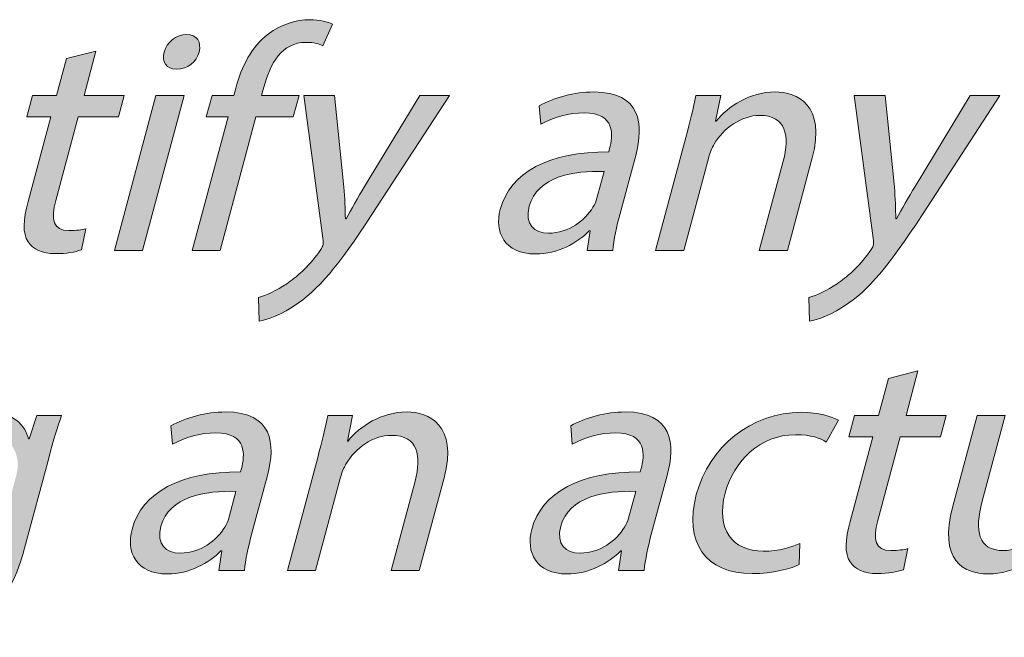
# Model space of a CAD drawing. Units: millimetres. Extents: x 2 to 295, y 2 to 207.
# Drawn here: x 245 to 254, y 21 to 27 of the extents above; entities that cross this region are included whole.
import ezdxf

# ---------------------------------------------------------------- set-up
doc = ezdxf.new("R2010")
doc.units = ezdxf.units.MM
doc.header["$MEASUREMENT"] = 0
doc.layers.add('Livello 1', color=7, linetype='Continuous', lineweight=0)

# ---------------------------------------------------------------- blocks, each defined once
blk = doc.blocks.new('Block_35')
at = {"layer": 'Livello 1', "true_color": 0x000000, "transparency": 33554687}
h = blk.add_hatch(color=18, dxfattribs=at)
h.dxf.hatch_style = 2
edge = h.paths.add_edge_path()
edge.add_spline(control_points=[(246.418, 24.4802), (246.418, 24.4802), (246.7333, 25.6573), (246.7333, 25.6573), (246.7333, 25.6573), (246.5417, 25.6573), (246.5417, 25.6573), (246.5417, 25.6573), (246.5924, 25.8465), (246.5924, 25.8465), (246.5924, 25.8465), (246.7839, 25.8465), (246.7839, 25.8465), (246.7839, 25.8465), (246.8015, 25.9116), (246.8015, 25.9116), (246.8528, 26.1035), (246.942, 26.2785), (247.0874, 26.3884), (247.2045, 26.479), (247.3386, 26.5155), (247.4543, 26.5155), (247.5418, 26.5155), (247.6124, 26.4959), (247.6552, 26.4759), (247.6552, 26.4759), (247.5701, 26.2844), (247.5701, 26.2844), (247.5377, 26.3009), (247.4908, 26.3154), (247.4202, 26.3154), (247.2087, 26.3154), (247.1053, 26.129), (247.0492, 25.9199), (247.0492, 25.9199), (247.0295, 25.8465), (247.0295, 25.8465), (247.0295, 25.8465), (247.3596, 25.8465), (247.3596, 25.8465), (247.3596, 25.8465), (247.3089, 25.6573), (247.3089, 25.6573), (247.3089, 25.6573), (246.9789, 25.6573), (246.9789, 25.6573), (246.9789, 25.6573), (246.6633, 24.4802), (246.6633, 24.4802), (246.6633, 24.4802), (246.418, 24.4802), (246.418, 24.4802)], knot_values=[0, 0, 0, 0, 1, 1, 1, 2, 2, 2, 3, 3, 3, 4, 4, 4, 5, 5, 5, 6, 6, 6, 7, 7, 7, 8, 8, 8, 9, 9, 9, 10, 10, 10, 11, 11, 11, 12, 12, 12, 13, 13, 13, 14, 14, 14, 15, 15, 15, 16, 16, 16, 17, 17, 17, 17], degree=3, periodic=0)
h = blk.add_hatch(color=18, dxfattribs=at)
h.dxf.hatch_style = 2
edge = h.paths.add_edge_path()
edge.add_spline(control_points=[(246.4776, 26.2303), (246.4577, 26.1459), (246.3774, 26.078), (246.2789, 26.078), (246.1913, 26.078), (246.1476, 26.1459), (246.1703, 26.2303), (246.1938, 26.3178), (246.2768, 26.386), (246.367, 26.386), (246.4601, 26.386), (246.5011, 26.3178), (246.4776, 26.2303)], knot_values=[0, 0, 0, 0, 1, 1, 1, 2, 2, 2, 3, 3, 3, 4, 4, 4, 4], degree=3, periodic=0)
edge = h.paths.add_edge_path()
edge.add_spline(control_points=[(245.7325, 24.4802), (245.7325, 24.4802), (246.0983, 25.8465), (246.0983, 25.8465), (246.0983, 25.8465), (246.3464, 25.8465), (246.3464, 25.8465), (246.3464, 25.8465), (245.9805, 24.4802), (245.9805, 24.4802), (245.9805, 24.4802), (245.7325, 24.4802), (245.7325, 24.4802)], knot_values=[0, 0, 0, 0, 1, 1, 1, 2, 2, 2, 3, 3, 3, 4, 4, 4, 4], degree=3, periodic=0)
h = blk.add_hatch(color=18, dxfattribs=at)
h.dxf.hatch_style = 2
edge = h.paths.add_edge_path()
edge.add_spline(control_points=[(245.5692, 26.2392), (245.5692, 26.2392), (245.4637, 25.8465), (245.4637, 25.8465), (245.4637, 25.8465), (245.8189, 25.8465), (245.8189, 25.8465), (245.8189, 25.8465), (245.7683, 25.6573), (245.7683, 25.6573), (245.7683, 25.6573), (245.4131, 25.6573), (245.4131, 25.6573), (245.4131, 25.6573), (245.2157, 24.9208), (245.2157, 24.9208), (245.1702, 24.7509), (245.1923, 24.6552), (245.3308, 24.6552), (245.3955, 24.6552), (245.4455, 24.6634), (245.4792, 24.6721), (245.4792, 24.6721), (245.4403, 24.4857), (245.4403, 24.4857), (245.3873, 24.466), (245.3073, 24.4519), (245.2116, 24.4519), (245.0958, 24.4519), (245.0124, 24.4884), (244.9714, 24.5563), (244.9205, 24.6297), (244.9273, 24.7509), (244.9704, 24.9118), (244.9704, 24.9118), (245.1702, 25.6573), (245.1702, 25.6573), (245.1702, 25.6573), (244.9587, 25.6573), (244.9587, 25.6573), (244.9587, 25.6573), (245.0093, 25.8465), (245.0093, 25.8465), (245.0093, 25.8465), (245.2209, 25.8465), (245.2209, 25.8465), (245.2209, 25.8465), (245.3087, 26.1741), (245.3087, 26.1741), (245.3087, 26.1741), (245.5692, 26.2392), (245.5692, 26.2392)], knot_values=[0, 0, 0, 0, 1, 1, 1, 2, 2, 2, 3, 3, 3, 4, 4, 4, 5, 5, 5, 6, 6, 6, 7, 7, 7, 8, 8, 8, 9, 9, 9, 10, 10, 10, 11, 11, 11, 12, 12, 12, 13, 13, 13, 14, 14, 14, 15, 15, 15, 16, 16, 16, 17, 17, 17, 17], degree=3, periodic=0)
h = blk.add_hatch(color=18, dxfattribs=at)
h.dxf.hatch_style = 2
edge = h.paths.add_edge_path()
edge.add_spline(control_points=[(250.0499, 25.1774), (249.7804, 25.1833), (249.4601, 25.1351), (249.3891, 24.8698), (249.3457, 24.7086), (249.4325, 24.6324), (249.5596, 24.6324), (249.737, 24.6324), (249.8804, 24.7454), (249.951, 24.8612), (249.9661, 24.8867), (249.9796, 24.9149), (249.9861, 24.9404), (249.9861, 24.9404), (250.0499, 25.1774), (250.0499, 25.1774)], knot_values=[0, 0, 0, 0, 1, 1, 1, 2, 2, 2, 3, 3, 3, 4, 4, 4, 5, 5, 5, 5], degree=3, periodic=0)
edge = h.paths.add_edge_path()
edge.add_spline(control_points=[(249.8996, 24.4802), (249.8996, 24.4802), (249.9258, 24.6524), (249.9258, 24.6524), (249.9258, 24.6524), (249.9176, 24.6524), (249.9176, 24.6524), (249.8125, 24.5449), (249.6399, 24.4492), (249.4452, 24.4492), (249.1689, 24.4492), (249.0804, 24.6438), (249.1335, 24.8416), (249.2217, 25.1719), (249.5634, 25.3525), (250.0902, 25.3497), (250.0902, 25.3497), (250.0977, 25.378), (250.0977, 25.378), (250.1277, 25.4906), (250.1511, 25.6939), (249.8721, 25.6939), (249.7453, 25.6939), (249.602, 25.6546), (249.4897, 25.5926), (249.4897, 25.5926), (249.4769, 25.7562), (249.4769, 25.7562), (249.6096, 25.8296), (249.786, 25.8778), (249.9582, 25.8778), (250.3758, 25.8778), (250.4006, 25.5926), (250.3272, 25.3187), (250.3272, 25.3187), (250.1901, 24.8074), (250.1901, 24.8074), (250.1584, 24.6889), (250.1332, 24.5732), (250.125, 24.4802), (250.125, 24.4802), (249.8996, 24.4802), (249.8996, 24.4802)], knot_values=[0, 0, 0, 0, 1, 1, 1, 2, 2, 2, 3, 3, 3, 4, 4, 4, 5, 5, 5, 6, 6, 6, 7, 7, 7, 8, 8, 8, 9, 9, 9, 10, 10, 10, 11, 11, 11, 12, 12, 12, 13, 13, 13, 14, 14, 14, 14], degree=3, periodic=0)
h = blk.add_hatch(color=18, dxfattribs=at)
h.dxf.hatch_style = 2
edge = h.paths.add_edge_path()
edge.add_spline(control_points=[(250.7706, 25.4768), (250.8081, 25.6177), (250.836, 25.7335), (250.8581, 25.8465), (250.8581, 25.8465), (251.0782, 25.8465), (251.0782, 25.8465), (251.0782, 25.8465), (251.0321, 25.6208), (251.0321, 25.6208), (251.0321, 25.6208), (251.0376, 25.6208), (251.0376, 25.6208), (251.1399, 25.7507), (251.3321, 25.8778), (251.5574, 25.8778), (251.7462, 25.8778), (252.0094, 25.7645), (251.884, 25.296), (251.884, 25.296), (251.6656, 24.4802), (251.6656, 24.4802), (251.6656, 24.4802), (251.4169, 24.4802), (251.4169, 24.4802), (251.4169, 24.4802), (251.6281, 25.2677), (251.6281, 25.2677), (251.687, 25.4878), (251.6546, 25.6715), (251.4203, 25.6715), (251.257, 25.6715), (251.0989, 25.5557), (251.0193, 25.4176), (251, 25.3862), (250.9828, 25.3438), (250.9718, 25.3018), (250.9718, 25.3018), (250.7513, 24.4802), (250.7513, 24.4802), (250.7513, 24.4802), (250.5032, 24.4802), (250.5032, 24.4802), (250.5032, 24.4802), (250.7706, 25.4768), (250.7706, 25.4768)], knot_values=[0, 0, 0, 0, 1, 1, 1, 2, 2, 2, 3, 3, 3, 4, 4, 4, 5, 5, 5, 6, 6, 6, 7, 7, 7, 8, 8, 8, 9, 9, 9, 10, 10, 10, 11, 11, 11, 12, 12, 12, 13, 13, 13, 14, 14, 14, 15, 15, 15, 15], degree=3, periodic=0)
h = blk.add_hatch(color=18, dxfattribs=at)
h.dxf.hatch_style = 2
edge = h.paths.add_edge_path()
edge.add_spline(control_points=[(247.6727, 25.8465), (247.6727, 25.8465), (247.7554, 25.039), (247.7554, 25.039), (247.7623, 24.9487), (247.7671, 24.8416), (247.7678, 24.7596), (247.7678, 24.7596), (247.7737, 24.7596), (247.7737, 24.7596), (247.8209, 24.8416), (247.877, 24.9459), (247.9377, 25.0448), (247.9377, 25.0448), (248.4231, 25.8465), (248.4231, 25.8465), (248.4231, 25.8465), (248.6853, 25.8465), (248.6853, 25.8465), (248.6853, 25.8465), (248.0517, 24.8722), (248.0517, 24.8722), (247.7485, 24.4037), (247.5632, 24.1639), (247.3544, 24.0171), (247.2045, 23.9097), (247.0719, 23.8673), (247.0068, 23.8563), (247.0068, 23.8563), (247.0009, 24.065), (247.0009, 24.065), (247.0681, 24.0847), (247.1605, 24.1243), (247.2504, 24.1866), (247.3327, 24.24), (247.4426, 24.3358), (247.5332, 24.4629), (247.5515, 24.4884), (247.5653, 24.5084), (247.5687, 24.5222), (247.5728, 24.5367), (247.5725, 24.5563), (247.5694, 24.5873), (247.5694, 24.5873), (247.402, 25.8465), (247.402, 25.8465), (247.402, 25.8465), (247.6727, 25.8465), (247.6727, 25.8465)], knot_values=[0, 0, 0, 0, 1, 1, 1, 2, 2, 2, 3, 3, 3, 4, 4, 4, 5, 5, 5, 6, 6, 6, 7, 7, 7, 8, 8, 8, 9, 9, 9, 10, 10, 10, 11, 11, 11, 12, 12, 12, 13, 13, 13, 14, 14, 14, 15, 15, 15, 16, 16, 16, 16], degree=3, periodic=0)
h = blk.add_hatch(color=18, dxfattribs=at)
h.dxf.hatch_style = 2
edge = h.paths.add_edge_path()
edge.add_spline(control_points=[(252.5255, 25.8465), (252.5255, 25.8465), (252.6082, 25.039), (252.6082, 25.039), (252.6151, 24.9487), (252.6199, 24.8416), (252.6206, 24.7596), (252.6206, 24.7596), (252.6264, 24.7596), (252.6264, 24.7596), (252.6736, 24.8416), (252.7298, 24.9459), (252.7904, 25.0448), (252.7904, 25.0448), (253.2758, 25.8465), (253.2758, 25.8465), (253.2758, 25.8465), (253.538, 25.8465), (253.538, 25.8465), (253.538, 25.8465), (252.9045, 24.8722), (252.9045, 24.8722), (252.6013, 24.4037), (252.4159, 24.1639), (252.2072, 24.0171), (252.0573, 23.9097), (251.9247, 23.8673), (251.8596, 23.8563), (251.8596, 23.8563), (251.8537, 24.065), (251.8537, 24.065), (251.9209, 24.0847), (252.0132, 24.1243), (252.1031, 24.1866), (252.1855, 24.24), (252.2954, 24.3358), (252.386, 24.4629), (252.4042, 24.4884), (252.418, 24.5084), (252.4215, 24.5222), (252.4256, 24.5367), (252.4252, 24.5563), (252.4221, 24.5873), (252.4221, 24.5873), (252.2547, 25.8465), (252.2547, 25.8465), (252.2547, 25.8465), (252.5255, 25.8465), (252.5255, 25.8465)], knot_values=[0, 0, 0, 0, 1, 1, 1, 2, 2, 2, 3, 3, 3, 4, 4, 4, 5, 5, 5, 6, 6, 6, 7, 7, 7, 8, 8, 8, 9, 9, 9, 10, 10, 10, 11, 11, 11, 12, 12, 12, 13, 13, 13, 14, 14, 14, 15, 15, 15, 16, 16, 16, 16], degree=3, periodic=0)
at = {"layer": 'Livello 1'}
for points, knots in [([(246.418, 24.4802), (246.418, 24.4802), (246.7333, 25.6573), (246.7333, 25.6573), (246.7333, 25.6573), (246.5417, 25.6573), (246.5417, 25.6573), (246.5417, 25.6573), (246.5924, 25.8465), (246.5924, 25.8465), (246.5924, 25.8465), (246.7839, 25.8465), (246.7839, 25.8465), (246.7839, 25.8465), (246.8015, 25.9116), (246.8015, 25.9116), (246.8528, 26.1035), (246.942, 26.2785), (247.0874, 26.3884), (247.2045, 26.479), (247.3386, 26.5155), (247.4543, 26.5155), (247.5418, 26.5155), (247.6124, 26.4959), (247.6552, 26.4759), (247.6552, 26.4759), (247.5701, 26.2844), (247.5701, 26.2844), (247.5377, 26.3009), (247.4908, 26.3154), (247.4202, 26.3154), (247.2087, 26.3154), (247.1053, 26.129), (247.0492, 25.9199), (247.0492, 25.9199), (247.0295, 25.8465), (247.0295, 25.8465), (247.0295, 25.8465), (247.3596, 25.8465), (247.3596, 25.8465), (247.3596, 25.8465), (247.3089, 25.6573), (247.3089, 25.6573), (247.3089, 25.6573), (246.9789, 25.6573), (246.9789, 25.6573), (246.9789, 25.6573), (246.6633, 24.4802), (246.6633, 24.4802), (246.6633, 24.4802), (246.418, 24.4802), (246.418, 24.4802)], [0, 0, 0, 0, 1, 1, 1, 2, 2, 2, 3, 3, 3, 4, 4, 4, 5, 5, 5, 6, 6, 6, 7, 7, 7, 8, 8, 8, 9, 9, 9, 10, 10, 10, 11, 11, 11, 12, 12, 12, 13, 13, 13, 14, 14, 14, 15, 15, 15, 16, 16, 16, 17, 17, 17, 17]), ([(246.4776, 26.2303), (246.4577, 26.1459), (246.3774, 26.078), (246.2789, 26.078), (246.1913, 26.078), (246.1476, 26.1459), (246.1703, 26.2303), (246.1938, 26.3178), (246.2768, 26.386), (246.367, 26.386), (246.4601, 26.386), (246.5011, 26.3178), (246.4776, 26.2303)], [0, 0, 0, 0, 1, 1, 1, 2, 2, 2, 3, 3, 3, 4, 4, 4, 4]), ([(245.5692, 26.2392), (245.5692, 26.2392), (245.4637, 25.8465), (245.4637, 25.8465), (245.4637, 25.8465), (245.8189, 25.8465), (245.8189, 25.8465), (245.8189, 25.8465), (245.7683, 25.6573), (245.7683, 25.6573), (245.7683, 25.6573), (245.4131, 25.6573), (245.4131, 25.6573), (245.4131, 25.6573), (245.2157, 24.9208), (245.2157, 24.9208), (245.1702, 24.7509), (245.1923, 24.6552), (245.3308, 24.6552), (245.3955, 24.6552), (245.4455, 24.6634), (245.4792, 24.6721), (245.4792, 24.6721), (245.4403, 24.4857), (245.4403, 24.4857), (245.3873, 24.466), (245.3073, 24.4519), (245.2116, 24.4519), (245.0958, 24.4519), (245.0124, 24.4884), (244.9714, 24.5563), (244.9205, 24.6297), (244.9273, 24.7509), (244.9704, 24.9118), (244.9704, 24.9118), (245.1702, 25.6573), (245.1702, 25.6573), (245.1702, 25.6573), (244.9587, 25.6573), (244.9587, 25.6573), (244.9587, 25.6573), (245.0093, 25.8465), (245.0093, 25.8465), (245.0093, 25.8465), (245.2209, 25.8465), (245.2209, 25.8465), (245.2209, 25.8465), (245.3087, 26.1741), (245.3087, 26.1741), (245.3087, 26.1741), (245.5692, 26.2392), (245.5692, 26.2392)], [0, 0, 0, 0, 1, 1, 1, 2, 2, 2, 3, 3, 3, 4, 4, 4, 5, 5, 5, 6, 6, 6, 7, 7, 7, 8, 8, 8, 9, 9, 9, 10, 10, 10, 11, 11, 11, 12, 12, 12, 13, 13, 13, 14, 14, 14, 15, 15, 15, 16, 16, 16, 17, 17, 17, 17]), ([(249.8996, 24.4802), (249.8996, 24.4802), (249.9258, 24.6524), (249.9258, 24.6524), (249.9258, 24.6524), (249.9176, 24.6524), (249.9176, 24.6524), (249.8125, 24.5449), (249.6399, 24.4492), (249.4452, 24.4492), (249.1689, 24.4492), (249.0804, 24.6438), (249.1335, 24.8416), (249.2217, 25.1719), (249.5634, 25.3525), (250.0902, 25.3497), (250.0902, 25.3497), (250.0977, 25.378), (250.0977, 25.378), (250.1277, 25.4906), (250.1511, 25.6939), (249.8721, 25.6939), (249.7453, 25.6939), (249.602, 25.6546), (249.4897, 25.5926), (249.4897, 25.5926), (249.4769, 25.7562), (249.4769, 25.7562), (249.6096, 25.8296), (249.786, 25.8778), (249.9582, 25.8778), (250.3758, 25.8778), (250.4006, 25.5926), (250.3272, 25.3187), (250.3272, 25.3187), (250.1901, 24.8074), (250.1901, 24.8074), (250.1584, 24.6889), (250.1332, 24.5732), (250.125, 24.4802), (250.125, 24.4802), (249.8996, 24.4802), (249.8996, 24.4802)], [0, 0, 0, 0, 1, 1, 1, 2, 2, 2, 3, 3, 3, 4, 4, 4, 5, 5, 5, 6, 6, 6, 7, 7, 7, 8, 8, 8, 9, 9, 9, 10, 10, 10, 11, 11, 11, 12, 12, 12, 13, 13, 13, 14, 14, 14, 14]), ([(250.7706, 25.4768), (250.8081, 25.6177), (250.836, 25.7335), (250.8581, 25.8465), (250.8581, 25.8465), (251.0782, 25.8465), (251.0782, 25.8465), (251.0782, 25.8465), (251.0321, 25.6208), (251.0321, 25.6208), (251.0321, 25.6208), (251.0376, 25.6208), (251.0376, 25.6208), (251.1399, 25.7507), (251.3321, 25.8778), (251.5574, 25.8778), (251.7462, 25.8778), (252.0094, 25.7645), (251.884, 25.296), (251.884, 25.296), (251.6656, 24.4802), (251.6656, 24.4802), (251.6656, 24.4802), (251.4169, 24.4802), (251.4169, 24.4802), (251.4169, 24.4802), (251.6281, 25.2677), (251.6281, 25.2677), (251.687, 25.4878), (251.6546, 25.6715), (251.4203, 25.6715), (251.257, 25.6715), (251.0989, 25.5557), (251.0193, 25.4176), (251, 25.3862), (250.9828, 25.3438), (250.9718, 25.3018), (250.9718, 25.3018), (250.7513, 24.4802), (250.7513, 24.4802), (250.7513, 24.4802), (250.5032, 24.4802), (250.5032, 24.4802), (250.5032, 24.4802), (250.7706, 25.4768), (250.7706, 25.4768)], [0, 0, 0, 0, 1, 1, 1, 2, 2, 2, 3, 3, 3, 4, 4, 4, 5, 5, 5, 6, 6, 6, 7, 7, 7, 8, 8, 8, 9, 9, 9, 10, 10, 10, 11, 11, 11, 12, 12, 12, 13, 13, 13, 14, 14, 14, 15, 15, 15, 15]), ([(245.7325, 24.4802), (245.7325, 24.4802), (246.0983, 25.8465), (246.0983, 25.8465), (246.0983, 25.8465), (246.3464, 25.8465), (246.3464, 25.8465), (246.3464, 25.8465), (245.9805, 24.4802), (245.9805, 24.4802), (245.9805, 24.4802), (245.7325, 24.4802), (245.7325, 24.4802)], [0, 0, 0, 0, 1, 1, 1, 2, 2, 2, 3, 3, 3, 4, 4, 4, 4]), ([(247.6727, 25.8465), (247.6727, 25.8465), (247.7554, 25.039), (247.7554, 25.039), (247.7623, 24.9487), (247.7671, 24.8416), (247.7678, 24.7596), (247.7678, 24.7596), (247.7737, 24.7596), (247.7737, 24.7596), (247.8209, 24.8416), (247.877, 24.9459), (247.9377, 25.0448), (247.9377, 25.0448), (248.4231, 25.8465), (248.4231, 25.8465), (248.4231, 25.8465), (248.6853, 25.8465), (248.6853, 25.8465), (248.6853, 25.8465), (248.0517, 24.8722), (248.0517, 24.8722), (247.7485, 24.4037), (247.5632, 24.1639), (247.3544, 24.0171), (247.2045, 23.9097), (247.0719, 23.8673), (247.0068, 23.8563), (247.0068, 23.8563), (247.0009, 24.065), (247.0009, 24.065), (247.0681, 24.0847), (247.1605, 24.1243), (247.2504, 24.1866), (247.3327, 24.24), (247.4426, 24.3358), (247.5332, 24.4629), (247.5515, 24.4884), (247.5653, 24.5084), (247.5687, 24.5222), (247.5728, 24.5367), (247.5725, 24.5563), (247.5694, 24.5873), (247.5694, 24.5873), (247.402, 25.8465), (247.402, 25.8465), (247.402, 25.8465), (247.6727, 25.8465), (247.6727, 25.8465)], [0, 0, 0, 0, 1, 1, 1, 2, 2, 2, 3, 3, 3, 4, 4, 4, 5, 5, 5, 6, 6, 6, 7, 7, 7, 8, 8, 8, 9, 9, 9, 10, 10, 10, 11, 11, 11, 12, 12, 12, 13, 13, 13, 14, 14, 14, 15, 15, 15, 16, 16, 16, 16]), ([(252.5255, 25.8465), (252.5255, 25.8465), (252.6082, 25.039), (252.6082, 25.039), (252.6151, 24.9487), (252.6199, 24.8416), (252.6206, 24.7596), (252.6206, 24.7596), (252.6264, 24.7596), (252.6264, 24.7596), (252.6736, 24.8416), (252.7298, 24.9459), (252.7904, 25.0448), (252.7904, 25.0448), (253.2758, 25.8465), (253.2758, 25.8465), (253.2758, 25.8465), (253.538, 25.8465), (253.538, 25.8465), (253.538, 25.8465), (252.9045, 24.8722), (252.9045, 24.8722), (252.6013, 24.4037), (252.4159, 24.1639), (252.2072, 24.0171), (252.0573, 23.9097), (251.9247, 23.8673), (251.8596, 23.8563), (251.8596, 23.8563), (251.8537, 24.065), (251.8537, 24.065), (251.9209, 24.0847), (252.0132, 24.1243), (252.1031, 24.1866), (252.1855, 24.24), (252.2954, 24.3358), (252.386, 24.4629), (252.4042, 24.4884), (252.418, 24.5084), (252.4215, 24.5222), (252.4256, 24.5367), (252.4252, 24.5563), (252.4221, 24.5873), (252.4221, 24.5873), (252.2547, 25.8465), (252.2547, 25.8465), (252.2547, 25.8465), (252.5255, 25.8465), (252.5255, 25.8465)], [0, 0, 0, 0, 1, 1, 1, 2, 2, 2, 3, 3, 3, 4, 4, 4, 5, 5, 5, 6, 6, 6, 7, 7, 7, 8, 8, 8, 9, 9, 9, 10, 10, 10, 11, 11, 11, 12, 12, 12, 13, 13, 13, 14, 14, 14, 15, 15, 15, 16, 16, 16, 16]), ([(250.0499, 25.1774), (249.7804, 25.1833), (249.4601, 25.1351), (249.3891, 24.8698), (249.3457, 24.7086), (249.4325, 24.6324), (249.5596, 24.6324), (249.737, 24.6324), (249.8804, 24.7454), (249.951, 24.8612), (249.9661, 24.8867), (249.9796, 24.9149), (249.9861, 24.9404), (249.9861, 24.9404), (250.0499, 25.1774), (250.0499, 25.1774)], [0, 0, 0, 0, 1, 1, 1, 2, 2, 2, 3, 3, 3, 4, 4, 4, 5, 5, 5, 5])]:
    blk.add_open_spline(points, degree=3, knots=knots, dxfattribs=at)
blk = doc.blocks.new('Block_34')
at = {"layer": 'Livello 1'}
blk.add_blockref('Block_35', (0, 0), dxfattribs=at)
blk = doc.blocks.new('Block_37')
at = {"layer": 'Livello 1', "true_color": 0x000000, "transparency": 33554687}
h = blk.add_hatch(color=18, dxfattribs=at)
h.dxf.hatch_style = 2
edge = h.paths.add_edge_path()
edge.add_spline(control_points=[(252.8156, 23.417), (252.8156, 23.417), (252.7105, 23.0243), (252.7105, 23.0243), (252.7105, 23.0243), (253.0657, 23.0243), (253.0657, 23.0243), (253.0657, 23.0243), (253.015, 22.8351), (253.015, 22.8351), (253.015, 22.8351), (252.6599, 22.8351), (252.6599, 22.8351), (252.6599, 22.8351), (252.4625, 22.0986), (252.4625, 22.0986), (252.417, 21.9291), (252.4394, 21.8329), (252.5772, 21.8329), (252.6419, 21.8329), (252.6922, 21.8412), (252.726, 21.8498), (252.726, 21.8498), (252.6871, 21.6634), (252.6871, 21.6634), (252.6337, 21.6438), (252.5537, 21.6297), (252.458, 21.6297), (252.3422, 21.6297), (252.2592, 21.6662), (252.2182, 21.7341), (252.1672, 21.8075), (252.1741, 21.9291), (252.2172, 22.0896), (252.2172, 22.0896), (252.417, 22.8351), (252.417, 22.8351), (252.417, 22.8351), (252.2054, 22.8351), (252.2054, 22.8351), (252.2054, 22.8351), (252.2561, 23.0243), (252.2561, 23.0243), (252.2561, 23.0243), (252.4676, 23.0243), (252.4676, 23.0243), (252.4676, 23.0243), (252.5555, 23.3519), (252.5555, 23.3519), (252.5555, 23.3519), (252.8156, 23.417), (252.8156, 23.417)], knot_values=[0, 0, 0, 0, 1, 1, 1, 2, 2, 2, 3, 3, 3, 4, 4, 4, 5, 5, 5, 6, 6, 6, 7, 7, 7, 8, 8, 8, 9, 9, 9, 10, 10, 10, 11, 11, 11, 12, 12, 12, 13, 13, 13, 14, 14, 14, 15, 15, 15, 16, 16, 16, 17, 17, 17, 17], degree=3, periodic=0)
h = blk.add_hatch(color=18, dxfattribs=at)
h.dxf.hatch_style = 2
edge = h.paths.add_edge_path()
edge.add_spline(control_points=[(244.8633, 22.4851), (244.8746, 22.5275), (244.8815, 22.564), (244.8795, 22.5978), (244.8726, 22.7421), (244.7833, 22.8603), (244.6028, 22.8603), (244.3658, 22.8603), (244.1429, 22.6601), (244.0581, 22.3439), (243.9865, 22.0758), (244.0619, 21.8526), (244.33, 21.8526), (244.4822, 21.8526), (244.6459, 21.9487), (244.7423, 22.1068), (244.7671, 22.1489), (244.7861, 22.1971), (244.7975, 22.2395), (244.7975, 22.2395), (244.8633, 22.4851), (244.8633, 22.4851)], knot_values=[0, 0, 0, 0, 1, 1, 1, 2, 2, 2, 3, 3, 3, 4, 4, 4, 5, 5, 5, 6, 6, 6, 7, 7, 7, 7], degree=3, periodic=0)
edge = h.paths.add_edge_path()
edge.add_spline(control_points=[(245.2643, 23.0243), (245.2322, 22.9254), (245.1971, 22.8155), (245.1523, 22.6487), (245.1523, 22.6487), (244.9397, 21.8553), (244.9397, 21.8553), (244.8557, 21.5422), (244.7423, 21.3499), (244.578, 21.2314), (244.412, 21.1074), (244.2097, 21.0678), (244.0375, 21.0678), (243.8742, 21.0678), (243.704, 21.1074), (243.6137, 21.1808), (243.6137, 21.1808), (243.7267, 21.3699), (243.7267, 21.3699), (243.8018, 21.3134), (243.929, 21.2624), (244.0985, 21.2624), (244.3524, 21.2624), (244.5739, 21.3954), (244.6662, 21.7396), (244.6662, 21.7396), (244.7072, 21.8922), (244.7072, 21.8922), (244.7072, 21.8922), (244.7017, 21.8922), (244.7017, 21.8922), (244.5914, 21.7651), (244.4175, 21.6634), (244.2059, 21.6634), (243.8673, 21.6634), (243.7019, 21.9515), (243.8032, 22.3297), (243.9272, 22.7928), (244.2993, 23.0556), (244.6128, 23.0556), (244.8498, 23.0556), (244.9456, 22.9309), (244.9749, 22.8182), (244.9749, 22.8182), (244.9807, 22.8182), (244.9807, 22.8182), (244.9807, 22.8182), (245.0469, 23.0243), (245.0469, 23.0243), (245.0469, 23.0243), (245.2643, 23.0243), (245.2643, 23.0243)], knot_values=[0, 0, 0, 0, 1, 1, 1, 2, 2, 2, 3, 3, 3, 4, 4, 4, 5, 5, 5, 6, 6, 6, 7, 7, 7, 8, 8, 8, 9, 9, 9, 10, 10, 10, 11, 11, 11, 12, 12, 12, 13, 13, 13, 14, 14, 14, 15, 15, 15, 16, 16, 16, 17, 17, 17, 17], degree=3, periodic=0)
h = blk.add_hatch(color=18, dxfattribs=at)
h.dxf.hatch_style = 2
edge = h.paths.add_edge_path()
edge.add_spline(control_points=[(246.8035, 22.3552), (246.5341, 22.3611), (246.2137, 22.3128), (246.1424, 22.0476), (246.0994, 21.8863), (246.1862, 21.8102), (246.3133, 21.8102), (246.4907, 21.8102), (246.634, 21.9232), (246.7047, 22.039), (246.7198, 22.0645), (246.7333, 22.0927), (246.7398, 22.1182), (246.7398, 22.1182), (246.8035, 22.3552), (246.8035, 22.3552)], knot_values=[0, 0, 0, 0, 1, 1, 1, 2, 2, 2, 3, 3, 3, 4, 4, 4, 5, 5, 5, 5], degree=3, periodic=0)
edge = h.paths.add_edge_path()
edge.add_spline(control_points=[(246.653, 21.6579), (246.653, 21.6579), (246.6799, 21.8302), (246.6799, 21.8302), (246.6799, 21.8302), (246.6709, 21.8302), (246.6709, 21.8302), (246.5662, 21.7227), (246.3936, 21.6269), (246.1989, 21.6269), (245.9226, 21.6269), (245.8341, 21.8216), (245.8868, 22.0193), (245.9757, 22.3497), (246.3171, 22.5302), (246.8438, 22.5275), (246.8438, 22.5275), (246.8514, 22.5557), (246.8514, 22.5557), (246.8817, 22.6684), (246.9052, 22.8716), (246.6254, 22.8716), (246.4986, 22.8716), (246.3557, 22.832), (246.243, 22.7704), (246.243, 22.7704), (246.2306, 22.934), (246.2306, 22.934), (246.3633, 23.0074), (246.54, 23.0556), (246.7116, 23.0556), (247.1291, 23.0556), (247.1539, 22.7704), (247.0809, 22.4965), (247.0809, 22.4965), (246.9438, 21.9852), (246.9438, 21.9852), (246.9121, 21.8667), (246.8869, 21.751), (246.8786, 21.6579), (246.8786, 21.6579), (246.653, 21.6579), (246.653, 21.6579)], knot_values=[0, 0, 0, 0, 1, 1, 1, 2, 2, 2, 3, 3, 3, 4, 4, 4, 5, 5, 5, 6, 6, 6, 7, 7, 7, 8, 8, 8, 9, 9, 9, 10, 10, 10, 11, 11, 11, 12, 12, 12, 13, 13, 13, 14, 14, 14, 14], degree=3, periodic=0)
h = blk.add_hatch(color=18, dxfattribs=at)
h.dxf.hatch_style = 2
edge = h.paths.add_edge_path()
edge.add_spline(control_points=[(247.5246, 22.6546), (247.5622, 22.7955), (247.5904, 22.9113), (247.6121, 23.0243), (247.6121, 23.0243), (247.8322, 23.0243), (247.8322, 23.0243), (247.8322, 23.0243), (247.7857, 22.7986), (247.7857, 22.7986), (247.7857, 22.7986), (247.7912, 22.7986), (247.7912, 22.7986), (247.8939, 22.9285), (248.0861, 23.0556), (248.3115, 23.0556), (248.5002, 23.0556), (248.7635, 22.9423), (248.6381, 22.4737), (248.6381, 22.4737), (248.4193, 21.6579), (248.4193, 21.6579), (248.4193, 21.6579), (248.1709, 21.6579), (248.1709, 21.6579), (248.1709, 21.6579), (248.3821, 22.4455), (248.3821, 22.4455), (248.441, 22.6656), (248.4086, 22.8493), (248.1743, 22.8493), (248.011, 22.8493), (247.8529, 22.7335), (247.7733, 22.5953), (247.754, 22.564), (247.7368, 22.5216), (247.7258, 22.4796), (247.7258, 22.4796), (247.5053, 21.6579), (247.5053, 21.6579), (247.5053, 21.6579), (247.2573, 21.6579), (247.2573, 21.6579), (247.2573, 21.6579), (247.5246, 22.6546), (247.5246, 22.6546)], knot_values=[0, 0, 0, 0, 1, 1, 1, 2, 2, 2, 3, 3, 3, 4, 4, 4, 5, 5, 5, 6, 6, 6, 7, 7, 7, 8, 8, 8, 9, 9, 9, 10, 10, 10, 11, 11, 11, 12, 12, 12, 13, 13, 13, 14, 14, 14, 15, 15, 15, 15], degree=3, periodic=0)
h = blk.add_hatch(color=18, dxfattribs=at)
h.dxf.hatch_style = 2
edge = h.paths.add_edge_path()
edge.add_spline(control_points=[(250.3272, 22.3552), (250.0578, 22.3611), (249.7377, 22.3128), (249.6668, 22.0476), (249.6234, 21.8863), (249.7102, 21.8102), (249.8373, 21.8102), (250.0147, 21.8102), (250.158, 21.9232), (250.2287, 22.039), (250.2438, 22.0645), (250.2569, 22.0927), (250.2634, 22.1182), (250.2634, 22.1182), (250.3272, 22.3552), (250.3272, 22.3552)], knot_values=[0, 0, 0, 0, 1, 1, 1, 2, 2, 2, 3, 3, 3, 4, 4, 4, 5, 5, 5, 5], degree=3, periodic=0)
edge = h.paths.add_edge_path()
edge.add_spline(control_points=[(250.177, 21.6579), (250.177, 21.6579), (250.2035, 21.8302), (250.2035, 21.8302), (250.2035, 21.8302), (250.1952, 21.8302), (250.1952, 21.8302), (250.0902, 21.7227), (249.9176, 21.6269), (249.7229, 21.6269), (249.4466, 21.6269), (249.3581, 21.8216), (249.4111, 22.0193), (249.4993, 22.3497), (249.8411, 22.5302), (250.3678, 22.5275), (250.3678, 22.5275), (250.3754, 22.5557), (250.3754, 22.5557), (250.4054, 22.6684), (250.4288, 22.8716), (250.1498, 22.8716), (250.023, 22.8716), (249.8797, 22.832), (249.7674, 22.7704), (249.7674, 22.7704), (249.7546, 22.934), (249.7546, 22.934), (249.8872, 23.0074), (250.0636, 23.0556), (250.2359, 23.0556), (250.6534, 23.0556), (250.6782, 22.7704), (250.6045, 22.4965), (250.6045, 22.4965), (250.4677, 21.9852), (250.4677, 21.9852), (250.436, 21.8667), (250.4109, 21.751), (250.4026, 21.6579), (250.4026, 21.6579), (250.177, 21.6579), (250.177, 21.6579)], knot_values=[0, 0, 0, 0, 1, 1, 1, 2, 2, 2, 3, 3, 3, 4, 4, 4, 5, 5, 5, 6, 6, 6, 7, 7, 7, 8, 8, 8, 9, 9, 9, 10, 10, 10, 11, 11, 11, 12, 12, 12, 13, 13, 13, 14, 14, 14, 14], degree=3, periodic=0)
h = blk.add_hatch(color=18, dxfattribs=at)
h.dxf.hatch_style = 2
edge = h.paths.add_edge_path()
edge.add_spline(control_points=[(251.7679, 21.7086), (251.6939, 21.6748), (251.5381, 21.6297), (251.3545, 21.6297), (250.9428, 21.6297), (250.7499, 21.9091), (250.8619, 22.327), (250.9745, 22.7476), (251.3438, 23.0525), (251.7896, 23.0525), (251.9364, 23.0525), (252.0563, 23.016), (252.1148, 22.9819), (252.1148, 22.9819), (252.007, 22.79), (252.007, 22.79), (251.9567, 22.8238), (251.872, 22.8548), (251.7366, 22.8548), (251.4234, 22.8548), (251.1922, 22.6236), (251.1161, 22.3383), (251.031, 22.0217), (251.1819, 21.8271), (251.4527, 21.8271), (251.5939, 21.8271), (251.6966, 21.864), (251.7758, 21.895), (251.7758, 21.895), (251.7679, 21.7086), (251.7679, 21.7086)], knot_values=[0, 0, 0, 0, 1, 1, 1, 2, 2, 2, 3, 3, 3, 4, 4, 4, 5, 5, 5, 6, 6, 6, 7, 7, 7, 8, 8, 8, 9, 9, 9, 10, 10, 10, 10], degree=3, periodic=0)
h = blk.add_hatch(color=18, dxfattribs=at)
h.dxf.hatch_style = 2
edge = h.paths.add_edge_path()
edge.add_spline(control_points=[(254.2215, 22.0304), (254.184, 21.8894), (254.1533, 21.7651), (254.1326, 21.6579), (254.1326, 21.6579), (253.9128, 21.6579), (253.9128, 21.6579), (253.9128, 21.6579), (253.9587, 21.8808), (253.9587, 21.8808), (253.9587, 21.8808), (253.9528, 21.8808), (253.9528, 21.8808), (253.8584, 21.7706), (253.6762, 21.6269), (253.4333, 21.6269), (253.219, 21.6269), (252.994, 21.7454), (253.1229, 22.2253), (253.1229, 22.2253), (253.3368, 23.0243), (253.3368, 23.0243), (253.3368, 23.0243), (253.5852, 23.0243), (253.5852, 23.0243), (253.5852, 23.0243), (253.3826, 22.2677), (253.3826, 22.2677), (253.313, 22.008), (253.3447, 21.8329), (253.5707, 21.8329), (253.7368, 21.8329), (253.8836, 21.9487), (253.9583, 22.0589), (253.9824, 22.0955), (254.0028, 22.1406), (254.0148, 22.1861), (254.0148, 22.1861), (254.2394, 23.0243), (254.2394, 23.0243), (254.2394, 23.0243), (254.4878, 23.0243), (254.4878, 23.0243), (254.4878, 23.0243), (254.2215, 22.0304), (254.2215, 22.0304)], knot_values=[0, 0, 0, 0, 1, 1, 1, 2, 2, 2, 3, 3, 3, 4, 4, 4, 5, 5, 5, 6, 6, 6, 7, 7, 7, 8, 8, 8, 9, 9, 9, 10, 10, 10, 11, 11, 11, 12, 12, 12, 13, 13, 13, 14, 14, 14, 15, 15, 15, 15], degree=3, periodic=0)
at = {"layer": 'Livello 1'}
for points, knots in [([(252.8156, 23.417), (252.8156, 23.417), (252.7105, 23.0243), (252.7105, 23.0243), (252.7105, 23.0243), (253.0657, 23.0243), (253.0657, 23.0243), (253.0657, 23.0243), (253.015, 22.8351), (253.015, 22.8351), (253.015, 22.8351), (252.6599, 22.8351), (252.6599, 22.8351), (252.6599, 22.8351), (252.4625, 22.0986), (252.4625, 22.0986), (252.417, 21.9291), (252.4394, 21.8329), (252.5772, 21.8329), (252.6419, 21.8329), (252.6922, 21.8412), (252.726, 21.8498), (252.726, 21.8498), (252.6871, 21.6634), (252.6871, 21.6634), (252.6337, 21.6438), (252.5537, 21.6297), (252.458, 21.6297), (252.3422, 21.6297), (252.2592, 21.6662), (252.2182, 21.7341), (252.1672, 21.8075), (252.1741, 21.9291), (252.2172, 22.0896), (252.2172, 22.0896), (252.417, 22.8351), (252.417, 22.8351), (252.417, 22.8351), (252.2054, 22.8351), (252.2054, 22.8351), (252.2054, 22.8351), (252.2561, 23.0243), (252.2561, 23.0243), (252.2561, 23.0243), (252.4676, 23.0243), (252.4676, 23.0243), (252.4676, 23.0243), (252.5555, 23.3519), (252.5555, 23.3519), (252.5555, 23.3519), (252.8156, 23.417), (252.8156, 23.417)], [0, 0, 0, 0, 1, 1, 1, 2, 2, 2, 3, 3, 3, 4, 4, 4, 5, 5, 5, 6, 6, 6, 7, 7, 7, 8, 8, 8, 9, 9, 9, 10, 10, 10, 11, 11, 11, 12, 12, 12, 13, 13, 13, 14, 14, 14, 15, 15, 15, 16, 16, 16, 17, 17, 17, 17]), ([(245.2643, 23.0243), (245.2322, 22.9254), (245.1971, 22.8155), (245.1523, 22.6487), (245.1523, 22.6487), (244.9397, 21.8553), (244.9397, 21.8553), (244.8557, 21.5422), (244.7423, 21.3499), (244.578, 21.2314), (244.412, 21.1074), (244.2097, 21.0678), (244.0375, 21.0678), (243.8742, 21.0678), (243.704, 21.1074), (243.6137, 21.1808), (243.6137, 21.1808), (243.7267, 21.3699), (243.7267, 21.3699), (243.8018, 21.3134), (243.929, 21.2624), (244.0985, 21.2624), (244.3524, 21.2624), (244.5739, 21.3954), (244.6662, 21.7396), (244.6662, 21.7396), (244.7072, 21.8922), (244.7072, 21.8922), (244.7072, 21.8922), (244.7017, 21.8922), (244.7017, 21.8922), (244.5914, 21.7651), (244.4175, 21.6634), (244.2059, 21.6634), (243.8673, 21.6634), (243.7019, 21.9515), (243.8032, 22.3297), (243.9272, 22.7928), (244.2993, 23.0556), (244.6128, 23.0556), (244.8498, 23.0556), (244.9456, 22.9309), (244.9749, 22.8182), (244.9749, 22.8182), (244.9807, 22.8182), (244.9807, 22.8182), (244.9807, 22.8182), (245.0469, 23.0243), (245.0469, 23.0243), (245.0469, 23.0243), (245.2643, 23.0243), (245.2643, 23.0243)], [0, 0, 0, 0, 1, 1, 1, 2, 2, 2, 3, 3, 3, 4, 4, 4, 5, 5, 5, 6, 6, 6, 7, 7, 7, 8, 8, 8, 9, 9, 9, 10, 10, 10, 11, 11, 11, 12, 12, 12, 13, 13, 13, 14, 14, 14, 15, 15, 15, 16, 16, 16, 17, 17, 17, 17]), ([(246.653, 21.6579), (246.653, 21.6579), (246.6799, 21.8302), (246.6799, 21.8302), (246.6799, 21.8302), (246.6709, 21.8302), (246.6709, 21.8302), (246.5662, 21.7227), (246.3936, 21.6269), (246.1989, 21.6269), (245.9226, 21.6269), (245.8341, 21.8216), (245.8868, 22.0193), (245.9757, 22.3497), (246.3171, 22.5302), (246.8438, 22.5275), (246.8438, 22.5275), (246.8514, 22.5557), (246.8514, 22.5557), (246.8817, 22.6684), (246.9052, 22.8716), (246.6254, 22.8716), (246.4986, 22.8716), (246.3557, 22.832), (246.243, 22.7704), (246.243, 22.7704), (246.2306, 22.934), (246.2306, 22.934), (246.3633, 23.0074), (246.54, 23.0556), (246.7116, 23.0556), (247.1291, 23.0556), (247.1539, 22.7704), (247.0809, 22.4965), (247.0809, 22.4965), (246.9438, 21.9852), (246.9438, 21.9852), (246.9121, 21.8667), (246.8869, 21.751), (246.8786, 21.6579), (246.8786, 21.6579), (246.653, 21.6579), (246.653, 21.6579)], [0, 0, 0, 0, 1, 1, 1, 2, 2, 2, 3, 3, 3, 4, 4, 4, 5, 5, 5, 6, 6, 6, 7, 7, 7, 8, 8, 8, 9, 9, 9, 10, 10, 10, 11, 11, 11, 12, 12, 12, 13, 13, 13, 14, 14, 14, 14]), ([(247.5246, 22.6546), (247.5622, 22.7955), (247.5904, 22.9113), (247.6121, 23.0243), (247.6121, 23.0243), (247.8322, 23.0243), (247.8322, 23.0243), (247.8322, 23.0243), (247.7857, 22.7986), (247.7857, 22.7986), (247.7857, 22.7986), (247.7912, 22.7986), (247.7912, 22.7986), (247.8939, 22.9285), (248.0861, 23.0556), (248.3115, 23.0556), (248.5002, 23.0556), (248.7635, 22.9423), (248.6381, 22.4737), (248.6381, 22.4737), (248.4193, 21.6579), (248.4193, 21.6579), (248.4193, 21.6579), (248.1709, 21.6579), (248.1709, 21.6579), (248.1709, 21.6579), (248.3821, 22.4455), (248.3821, 22.4455), (248.441, 22.6656), (248.4086, 22.8493), (248.1743, 22.8493), (248.011, 22.8493), (247.8529, 22.7335), (247.7733, 22.5953), (247.754, 22.564), (247.7368, 22.5216), (247.7258, 22.4796), (247.7258, 22.4796), (247.5053, 21.6579), (247.5053, 21.6579), (247.5053, 21.6579), (247.2573, 21.6579), (247.2573, 21.6579), (247.2573, 21.6579), (247.5246, 22.6546), (247.5246, 22.6546)], [0, 0, 0, 0, 1, 1, 1, 2, 2, 2, 3, 3, 3, 4, 4, 4, 5, 5, 5, 6, 6, 6, 7, 7, 7, 8, 8, 8, 9, 9, 9, 10, 10, 10, 11, 11, 11, 12, 12, 12, 13, 13, 13, 14, 14, 14, 15, 15, 15, 15]), ([(250.177, 21.6579), (250.177, 21.6579), (250.2035, 21.8302), (250.2035, 21.8302), (250.2035, 21.8302), (250.1952, 21.8302), (250.1952, 21.8302), (250.0902, 21.7227), (249.9176, 21.6269), (249.7229, 21.6269), (249.4466, 21.6269), (249.3581, 21.8216), (249.4111, 22.0193), (249.4993, 22.3497), (249.8411, 22.5302), (250.3678, 22.5275), (250.3678, 22.5275), (250.3754, 22.5557), (250.3754, 22.5557), (250.4054, 22.6684), (250.4288, 22.8716), (250.1498, 22.8716), (250.023, 22.8716), (249.8797, 22.832), (249.7674, 22.7704), (249.7674, 22.7704), (249.7546, 22.934), (249.7546, 22.934), (249.8872, 23.0074), (250.0636, 23.0556), (250.2359, 23.0556), (250.6534, 23.0556), (250.6782, 22.7704), (250.6045, 22.4965), (250.6045, 22.4965), (250.4677, 21.9852), (250.4677, 21.9852), (250.436, 21.8667), (250.4109, 21.751), (250.4026, 21.6579), (250.4026, 21.6579), (250.177, 21.6579), (250.177, 21.6579)], [0, 0, 0, 0, 1, 1, 1, 2, 2, 2, 3, 3, 3, 4, 4, 4, 5, 5, 5, 6, 6, 6, 7, 7, 7, 8, 8, 8, 9, 9, 9, 10, 10, 10, 11, 11, 11, 12, 12, 12, 13, 13, 13, 14, 14, 14, 14]), ([(251.7679, 21.7086), (251.6939, 21.6748), (251.5381, 21.6297), (251.3545, 21.6297), (250.9428, 21.6297), (250.7499, 21.9091), (250.8619, 22.327), (250.9745, 22.7476), (251.3438, 23.0525), (251.7896, 23.0525), (251.9364, 23.0525), (252.0563, 23.016), (252.1148, 22.9819), (252.1148, 22.9819), (252.007, 22.79), (252.007, 22.79), (251.9567, 22.8238), (251.872, 22.8548), (251.7366, 22.8548), (251.4234, 22.8548), (251.1922, 22.6236), (251.1161, 22.3383), (251.031, 22.0217), (251.1819, 21.8271), (251.4527, 21.8271), (251.5939, 21.8271), (251.6966, 21.864), (251.7758, 21.895), (251.7758, 21.895), (251.7679, 21.7086), (251.7679, 21.7086)], [0, 0, 0, 0, 1, 1, 1, 2, 2, 2, 3, 3, 3, 4, 4, 4, 5, 5, 5, 6, 6, 6, 7, 7, 7, 8, 8, 8, 9, 9, 9, 10, 10, 10, 10]), ([(254.2215, 22.0304), (254.184, 21.8894), (254.1533, 21.7651), (254.1326, 21.6579), (254.1326, 21.6579), (253.9128, 21.6579), (253.9128, 21.6579), (253.9128, 21.6579), (253.9587, 21.8808), (253.9587, 21.8808), (253.9587, 21.8808), (253.9528, 21.8808), (253.9528, 21.8808), (253.8584, 21.7706), (253.6762, 21.6269), (253.4333, 21.6269), (253.219, 21.6269), (252.994, 21.7454), (253.1229, 22.2253), (253.1229, 22.2253), (253.3368, 23.0243), (253.3368, 23.0243), (253.3368, 23.0243), (253.5852, 23.0243), (253.5852, 23.0243), (253.5852, 23.0243), (253.3826, 22.2677), (253.3826, 22.2677), (253.313, 22.008), (253.3447, 21.8329), (253.5707, 21.8329), (253.7368, 21.8329), (253.8836, 21.9487), (253.9583, 22.0589), (253.9824, 22.0955), (254.0028, 22.1406), (254.0148, 22.1861), (254.0148, 22.1861), (254.2394, 23.0243), (254.2394, 23.0243), (254.2394, 23.0243), (254.4878, 23.0243), (254.4878, 23.0243), (254.4878, 23.0243), (254.2215, 22.0304), (254.2215, 22.0304)], [0, 0, 0, 0, 1, 1, 1, 2, 2, 2, 3, 3, 3, 4, 4, 4, 5, 5, 5, 6, 6, 6, 7, 7, 7, 8, 8, 8, 9, 9, 9, 10, 10, 10, 11, 11, 11, 12, 12, 12, 13, 13, 13, 14, 14, 14, 15, 15, 15, 15]), ([(246.8035, 22.3552), (246.5341, 22.3611), (246.2137, 22.3128), (246.1424, 22.0476), (246.0994, 21.8863), (246.1862, 21.8102), (246.3133, 21.8102), (246.4907, 21.8102), (246.634, 21.9232), (246.7047, 22.039), (246.7198, 22.0645), (246.7333, 22.0927), (246.7398, 22.1182), (246.7398, 22.1182), (246.8035, 22.3552), (246.8035, 22.3552)], [0, 0, 0, 0, 1, 1, 1, 2, 2, 2, 3, 3, 3, 4, 4, 4, 5, 5, 5, 5]), ([(250.3272, 22.3552), (250.0578, 22.3611), (249.7377, 22.3128), (249.6668, 22.0476), (249.6234, 21.8863), (249.7102, 21.8102), (249.8373, 21.8102), (250.0147, 21.8102), (250.158, 21.9232), (250.2287, 22.039), (250.2438, 22.0645), (250.2569, 22.0927), (250.2634, 22.1182), (250.2634, 22.1182), (250.3272, 22.3552), (250.3272, 22.3552)], [0, 0, 0, 0, 1, 1, 1, 2, 2, 2, 3, 3, 3, 4, 4, 4, 5, 5, 5, 5])]:
    blk.add_open_spline(points, degree=3, knots=knots, dxfattribs=at)
blk = doc.blocks.new('Block_36')
at = {"layer": 'Livello 1'}
blk.add_blockref('Block_37', (0, 0), dxfattribs=at)

msp = doc.modelspace()

# ---------------------------------------------------------------- block references
at = {"layer": 'Livello 1'}
for name in ['Block_34', 'Block_36']:
    msp.add_blockref(name, (0, 0), dxfattribs=at)

doc.saveas('drawing.dxf')
